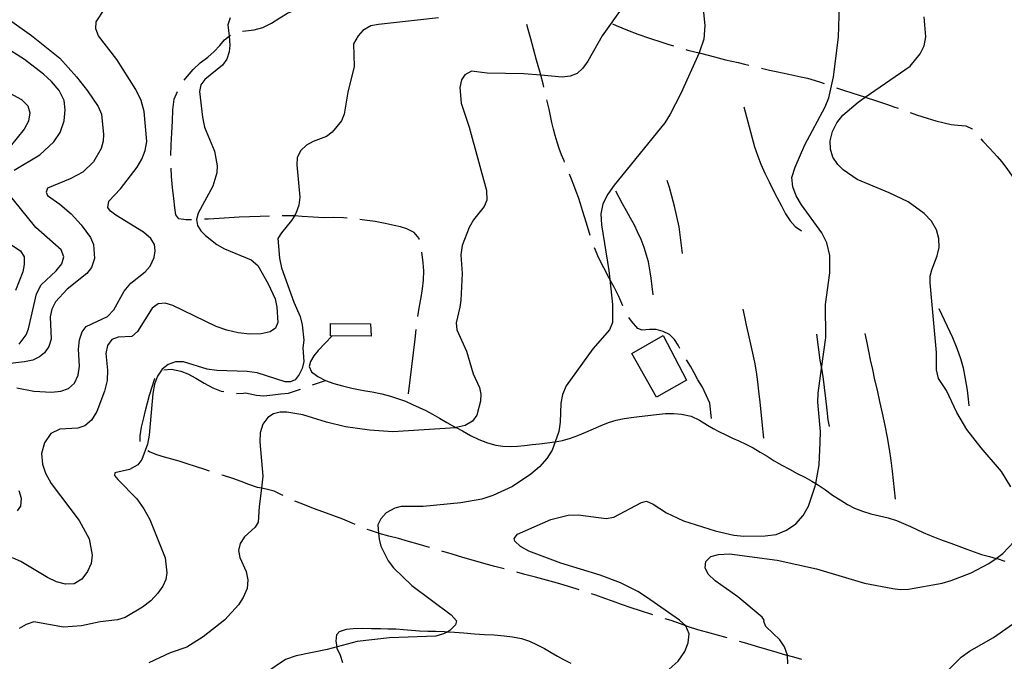
# Model space of a CAD drawing. Units: inches. Extents: x 663432 to 667152, y 4172766 to 4175150.
# Drawn here: x 665070 to 665450, y 4173285 to 4173532 of the extents above; entities that cross this region are included whole.
import ezdxf

# ---------------------------------------------------------------- set-up
doc = ezdxf.new("R2010")
doc.units = ezdxf.units.IN
doc.header["$MEASUREMENT"] = 0
doc.layers.add('Cartografia', color=7, linetype='Continuous')

msp = doc.modelspace()

# ---------------------------------------------------------------- linework, layer by layer
at = {"layer": 'Cartografia', "color": 7, "linetype": 'Continuous'}
for points in [[(665333.38, 4173541.55), (665334.56, 4173529.99), (665334.11, 4173524.68), (665332.5, 4173519.85), (665332.31, 4173519.41), (665325.26, 4173503.69), (665321.23, 4173495.72), (665319.12, 4173492.38), (665299.6, 4173468.47), (665297.12, 4173464.92), (665295.23, 4173461.21), (665294.46, 4173457.35), (665294.74, 4173453.13), (665297.58, 4173435.59), (665297.94, 4173432.09), (665298.92, 4173422.44), (665298.97, 4173415.51), (665297.75, 4173412.64), (665291.36, 4173405.29), (665281.1, 4173391.11), (665279.7, 4173387.68), (665279.04, 4173384.42), (665278.76, 4173377.02), (665278.22, 4173373.47), (665276.81, 4173369.47), (665275.65, 4173366.22), (665273.64, 4173363.02), (665270.72, 4173359.86), (665267.38, 4173357.04), (665260.34, 4173352.28), (665252.78, 4173348.86), (665248.58, 4173347.45), (665240.39, 4173346.01), (665225.89, 4173344.55), (665217.48, 4173344.56), (665214.93, 4173343.98), (665211.58, 4173342.11), (665209.52, 4173339.83), (665208.48, 4173337.52), (665208.72, 4173334.28), (665208.88, 4173332), (665209.57, 4173329.31), (665212.43, 4173323.62), (665214.43, 4173320.98), (665221.58, 4173314.18), (665236.68, 4173302.81), (665238.77, 4173300.52), (665238.43, 4173298.97), (665236.24, 4173296.72), (665235.42, 4173296.3), (665233.72, 4173295.44), (665230.79, 4173294.59), (665212.86, 4173293.99), (665200.43, 4173292.53), (665192.68, 4173290.49), (665188.83, 4173289.47), (665176.86, 4173287.08), (665172.87, 4173285.66), (665164.87, 4173280.27)], [(665069.17, 4173390.35), (665075.72, 4173389.05), (665082.52, 4173388.63), (665086.1, 4173389.04), (665089.11, 4173390.11), (665091.44, 4173392.16), (665092.81, 4173395.19), (665093.31, 4173398.71), (665093, 4173405.26), (665093.38, 4173408.75), (665094.37, 4173411.84), (665095.87, 4173413.98), (665104.18, 4173417.85), (665106.66, 4173420.38), (665110.62, 4173427.5), (665113.12, 4173430.61), (665118.67, 4173435.02), (665120.58, 4173437.23), (665122.13, 4173440.6), (665122.48, 4173443.08), (665122.29, 4173445.55), (665120.89, 4173447.84), (665118.09, 4173450.27), (665107.42, 4173456.81), (665105.27, 4173458.41), (665104.22, 4173459.8), (665104.64, 4173462.19), (665109.21, 4173467.04), (665115.65, 4173475.38), (665117.43, 4173478.45), (665118.71, 4173481.74), (665119.29, 4173485.28), (665118.34, 4173496.75), (665117.14, 4173501.09), (665115.07, 4173505.34), (665107.77, 4173516.79), (665100.73, 4173525.98), (665099.71, 4173528.69), (665099.84, 4173531.34), (665103.03, 4173536.26)], [(665302.92, 4173537.19), (665295, 4173525.93), (665289.45, 4173516.19), (665287.55, 4173513.49), (665285.27, 4173511.51), (665282.59, 4173510.41), (665279.56, 4173510.06), (665271.35, 4173510.76), (665264.76, 4173511.32), (665250.6, 4173511.59), (665244.52, 4173512.3), (665241.93, 4173510.95), (665240.73, 4173508.99), (665240.04, 4173506.07), (665240.58, 4173500.04), (665243.59, 4173490.72), (665250.39, 4173466.4), (665250.42, 4173462.61), (665249.39, 4173460.24), (665245.36, 4173455.07), (665243.63, 4173452.1), (665240.99, 4173445.12), (665240.37, 4173441.57), (665240.99, 4173434.34), (665240.38, 4173424.08), (665240.09, 4173421.39), (665238.58, 4173415.3), (665238.94, 4173412.7), (665242.59, 4173404.41), (665245.22, 4173395.75), (665247.59, 4173390.49), (665248.13, 4173387.93), (665248.06, 4173385.22), (665246.63, 4173379.75), (665244.93, 4173377.4), (665242.16, 4173375.77), (665238.63, 4173374.99), (665238.38, 4173374.94), (665214.23, 4173373.41), (665205.18, 4173373.98), (665196.01, 4173375.31), (665188.66, 4173377.07), (665179.53, 4173379.86), (665173.35, 4173380.96), (665170.77, 4173380.94), (665168.12, 4173380.29), (665165.97, 4173378.93), (665164.05, 4173376.3), (665162.98, 4173372.92), (665162.85, 4173369.54), (665164.12, 4173356.22), (665163.52, 4173351.61), (665162.6, 4173344.51), (665162.25, 4173338.59), (665161.05, 4173336.66), (665156.99, 4173332.87), (665155.32, 4173330.33), (665154.67, 4173327.6), (665155.16, 4173324.92), (665157.66, 4173319.55), (665158.3, 4173316.29), (665157.98, 4173312.95), (665156.53, 4173309.55), (665154.62, 4173306.62), (665149.41, 4173300.84), (665141.02, 4173294.36), (665134.7, 4173290.31), (665128.3, 4173288.16), (665120.09, 4173284.38)], [(665156.25, 4173527.71), (665157.42, 4173527.85), (665160.68, 4173528.24), (665164.03, 4173529.15), (665167.4, 4173530.79), (665170.65, 4173532.88), (665173.52, 4173534.7), (665176.7, 4173535.98), (665179.32, 4173536.23)], [(665320.85, 4173281.9), (665324.26, 4173284.95), (665326.8, 4173288.67), (665328.09, 4173292), (665328.45, 4173295.54), (665327.21, 4173298.53), (665327.16, 4173298.57), (665324.74, 4173300.74), (665312.04, 4173309.63), (665308.72, 4173311.77), (665302.08, 4173315.18), (665294.23, 4173318.13), (665279.02, 4173322.73), (665266.7, 4173327.4), (665263.47, 4173329.12), (665261.28, 4173331.26), (665260.95, 4173332.27), (665262.28, 4173333.91), (665275.21, 4173339.55), (665281.8, 4173341.19), (665285.71, 4173341.38), (665296.55, 4173339.9), (665299.47, 4173340.46), (665310.14, 4173346.1), (665312.05, 4173346.63), (665314.64, 4173345.46), (665319.73, 4173342.19), (665326.37, 4173339), (665338.5, 4173335.23), (665345.78, 4173333.58), (665349.6, 4173333.11), (665357.87, 4173333.21), (665362.03, 4173333.82), (665365.99, 4173335.42), (665369.6, 4173337.95), (665372.44, 4173341.08), (665374.55, 4173344.68), (665377.15, 4173352.4), (665377.34, 4173353.39), (665378.67, 4173360.62), (665379.07, 4173369.21), (665379.11, 4173373.45), (665378.1, 4173384.76), (665378.28, 4173388.25), (665379.56, 4173397.71), (665381.19, 4173409.76), (665381.14, 4173422.47), (665382.72, 4173434.57), (665382.78, 4173441.37), (665381.65, 4173446.18), (665379.68, 4173450.02), (665371.83, 4173460.87), (665369.79, 4173464.27), (665368.46, 4173467.77), (665368.12, 4173471.42), (665369.34, 4173475.37), (665373.16, 4173484), (665380.94, 4173498.55), (665382.37, 4173502.05), (665384.13, 4173510.12), (665386.1, 4173525.49), (665386.46, 4173537.74)], [(665067.22, 4173531.46), (665074.9, 4173526.07), (665085.78, 4173517.37), (665092.18, 4173510.23), (665096.49, 4173504.77), (665100.53, 4173498.74), (665101.79, 4173495.82), (665102.67, 4173487.98), (665102.49, 4173485.4), (665101.77, 4173482.54), (665098.81, 4173477.4), (665094.59, 4173473.39), (665089.79, 4173470.83), (665081.01, 4173467.3), (665080.52, 4173465.71), (665081.06, 4173464.4), (665085.78, 4173461.07), (665090.11, 4173457.39), (665094, 4173453.1), (665097.55, 4173448.29), (665098.73, 4173445.56), (665099.2, 4173440.13), (665097.97, 4173436.65), (665096.15, 4173434.33), (665088.64, 4173428.37), (665084.12, 4173423.41), (665082.71, 4173420.66), (665082.08, 4173417.73), (665082.45, 4173409.02), (665081.56, 4173406.2), (665079.87, 4173403.8), (665077.89, 4173402.2), (665075.3, 4173401.01), (665072.15, 4173400.3), (665049.92, 4173397.8)], [(665151.46, 4173532.95), (665150.62, 4173530.26), (665151.04, 4173525.87), (665151.36, 4173522.38), (665151.08, 4173519.77), (665150.13, 4173516.99), (665148.45, 4173514.67), (665141.74, 4173509.12), (665140.21, 4173507.06), (665139.62, 4173504.58), (665140.74, 4173494.62), (665141.61, 4173490.71), (665145.48, 4173481.48), (665146.48, 4173475.81), (665146.35, 4173473.17), (665144.75, 4173468.02), (665139.1, 4173457.59), (665138.42, 4173455.16), (665138.85, 4173452.87), (665140.18, 4173450.8), (665141.96, 4173448.96), (665146.34, 4173445.57), (665149.28, 4173443.93), (665159.55, 4173439.67), (665162.09, 4173437.49), (665166.16, 4173430.44), (665168.76, 4173424.56), (665169.49, 4173421.37), (665169.89, 4173415.49), (665168.89, 4173413.35), (665166.84, 4173411.85), (665163.43, 4173411.14), (665159.11, 4173411.01), (665154.57, 4173411.48), (665150.13, 4173412.47), (665146.04, 4173413.92), (665129.36, 4173422.03), (665126.39, 4173423), (665123.71, 4173422.65), (665121.33, 4173421.02), (665115.77, 4173411.97), (665113.56, 4173410.07), (665108.32, 4173409.86), (665105.78, 4173408.9), (665104.09, 4173406.66), (665103.56, 4173403.6), (665104.11, 4173397.07), (665104.02, 4173393.08), (665103.03, 4173389.06), (665099.99, 4173381.15), (665097.99, 4173377.79), (665095.45, 4173375.62), (665092.69, 4173374.73), (665085.76, 4173374.32), (665082.31, 4173372.65), (665079.81, 4173369.16), (665078.64, 4173365), (665079.02, 4173360.89), (665080.21, 4173357.39), (665082.44, 4173353.4), (665093.2, 4173339.14), (665097.07, 4173332.15), (665098.2, 4173325.87), (665097.8, 4173322.64), (665096.4, 4173319.46), (665094.19, 4173316.6), (665091.27, 4173314.77), (665087.94, 4173314.59), (665084.51, 4173315.55), (665081.07, 4173317.19), (665070.72, 4173323.41), (665067.52, 4173324.82)], [(665231.76, 4173532.87), (665208.64, 4173530.37), (665205.76, 4173529.77), (665202.67, 4173527.98), (665200.87, 4173526.03), (665199.04, 4173522.87), (665199.32, 4173514.16), (665196.91, 4173504.32), (665195.48, 4173495.83), (665194.36, 4173493.17), (665190.8, 4173488.87), (665188.56, 4173487.19), (665183.52, 4173485.23), (665180.97, 4173483.81), (665178.72, 4173481.73), (665177.27, 4173479.13), (665177.16, 4173476.26), (665178.34, 4173463.73), (665177.95, 4173460.71), (665176.82, 4173457.54), (665176.22, 4173456.54), (665175.17, 4173454.8), (665171.21, 4173450.06), (665169.91, 4173447.92), (665170.52, 4173440.33), (665171.26, 4173436.5), (665176, 4173423.34), (665178.47, 4173417.85), (665179.27, 4173414.55), (665179.86, 4173408.67), (665179.46, 4173405.68), (665179.88, 4173400.47), (665179.25, 4173397.74), (665178.14, 4173395.4), (665176.56, 4173393.44), (665174.74, 4173392.56), (665172.68, 4173392.57), (665161.84, 4173396.13), (665158.01, 4173396.66), (665146.31, 4173397.01), (665142.62, 4173397.56), (665133.42, 4173400.28), (665130.39, 4173400.31), (665127.6, 4173399.34), (665125.26, 4173397.48), (665123.45, 4173394.84), (665122.3, 4173391.71), (665121.65, 4173388.12), (665120.23, 4173372.1), (665119.61, 4173368.59), (665117.41, 4173362.71), (665115.81, 4173360.58), (665112.67, 4173358.85), (665106.93, 4173357.52), (665106.86, 4173356.52), (665108.08, 4173354.92), (665115.44, 4173347.48), (665118.16, 4173343.65), (665120.51, 4173339.59), (665126.42, 4173324.8), (665127.1, 4173319.05), (665126.67, 4173316.43), (665125.44, 4173313.81), (665123.54, 4173311.13), (665120.81, 4173308.25), (665117.62, 4173305.71), (665110.98, 4173301.78), (665107.97, 4173300.89), (665101.35, 4173300.06), (665094.17, 4173298.6), (665087.23, 4173298.02), (665075.76, 4173300.07), (665072.72, 4173299.12), (665070.12, 4173297.61)], [(665298.95, 4173530.63), (665300.37, 4173529.96), (665304.74, 4173528.14), (665308.71, 4173526.64), (665313.26, 4173525.06), (665317.92, 4173523.55), (665320.32, 4173522.78), (665322.44, 4173522.13)], [(665452.52, 4173352.11), (665448.93, 4173358.02), (665441.09, 4173367.12), (665435.59, 4173374.3), (665431.72, 4173380.83), (665427.73, 4173389.32), (665424.71, 4173393.93), (665423.88, 4173397.22), (665423.89, 4173403.97), (665421.48, 4173430.75), (665421.46, 4173433.31), (665422.05, 4173435.81), (665424.18, 4173441.24), (665424.96, 4173444.43), (665424.86, 4173447.8), (665423.88, 4173451.2), (665421.93, 4173454.48), (665419.2, 4173457.5), (665412.93, 4173462.04), (665405.68, 4173465.52), (665393.34, 4173470.58), (665387.96, 4173474.27), (665385.89, 4173476.4), (665383.97, 4173479.25), (665383.05, 4173482.34), (665382.94, 4173485.53), (665383.72, 4173489.06), (665385.43, 4173492.43), (665387.75, 4173495.4), (665393.62, 4173500.45), (665396.4, 4173502.37), (665413.75, 4173514.34), (665417.62, 4173518.99), (665419.11, 4173522.09), (665419.77, 4173525.65), (665419.14, 4173533.3)], [(665068.2, 4173474.2), (665078.04, 4173480.06), (665083.51, 4173485.15), (665085.86, 4173488.76), (665087.39, 4173493.15), (665087.89, 4173497.5), (665087.45, 4173501.1), (665085.51, 4173504.92), (665082.55, 4173508.42), (665079.52, 4173511.26), (665072.2, 4173516.83), (665055.82, 4173527.15)], [(665272.51, 4173506.21), (665272.21, 4173507.51), (665271.35, 4173510.76), (665270.96, 4173512.19), (665269.65, 4173516.62), (665268.41, 4173520.92), (665267.38, 4173524.86), (665266.45, 4173528.39), (665265.92, 4173530.33)], [(665133.77, 4173508.85), (665134.23, 4173509.56), (665137.2, 4173513.01), (665139.88, 4173515.52), (665142.8, 4173517.77), (665145.35, 4173519.92), (665147.46, 4173522.21), (665149.31, 4173524.46), (665151.04, 4173525.87), (665151.54, 4173526.28)], [(665327.23, 4173520.72), (665328.04, 4173520.5), (665330.74, 4173519.81), (665332.31, 4173519.41), (665333.35, 4173519.15), (665335.85, 4173518.51), (665338.28, 4173517.89), (665342.47, 4173516.78), (665344.91, 4173516.2), (665347.37, 4173515.64), (665349.81, 4173515.06), (665351.48, 4173514.64)], [(665356.34, 4173513.45), (665359.5, 4173512.71), (665362.1, 4173512.17), (665366.88, 4173511.2), (665371.6, 4173510.18), (665374.16, 4173509.63), (665378.76, 4173508.3), (665380.63, 4173507.64)], [(665060.76, 4173506.99), (665070.93, 4173501.39), (665073.48, 4173499.01), (665074.22, 4173496.35), (665073.63, 4173493.08), (665072.04, 4173490.04), (665066.61, 4173483.31)], [(665128.6, 4173479.91), (665128.73, 4173484.02), (665128.99, 4173488.64), (665129.2, 4173493.03), (665129.3, 4173497.44), (665129.9, 4173501.59), (665131.2, 4173504.58)], [(665385.34, 4173505.97), (665387.65, 4173505.14), (665391.62, 4173503.82), (665396.18, 4173502.44), (665396.4, 4173502.37), (665400.78, 4173500.95), (665405.03, 4173499.48), (665407.4, 4173498.65), (665409.05, 4173498.05)], [(665280.41, 4173477.33), (665280.23, 4173477.78), (665279.31, 4173480.16), (665278.4, 4173482.6), (665277.57, 4173485.03), (665276.83, 4173487.51), (665276.18, 4173490.03), (665275.57, 4173492.59), (665274.99, 4173495.14), (665274.45, 4173497.72), (665273.89, 4173500.26), (665273.64, 4173501.34)], [(665349.58, 4173498.64), (665353.72, 4173483.23), (665354.93, 4173479.55), (665356.11, 4173476.52), (665357.65, 4173473.1), (665359.3, 4173469.73), (665360.79, 4173466.77), (665362.44, 4173463.53), (665364.05, 4173460.42), (665365.67, 4173457.39), (665367.47, 4173454.73), (665369.44, 4173452.54), (665371.77, 4173450.78)], [(665413.77, 4173496.4), (665416.21, 4173495.58), (665420.28, 4173494.29), (665423.68, 4173493.23), (665426.86, 4173492.39), (665429.56, 4173491.8), (665432.15, 4173491.52), (665435.16, 4173491.24), (665437.66, 4173490.18), (665437.79, 4173490.02)], [(665441.04, 4173486.22), (665441.72, 4173485.41), (665444.43, 4173482.54), (665447.26, 4173479.5), (665448.95, 4173477.53), (665450.61, 4173475.4), (665453.44, 4173471.43), (665455.03, 4173469.07), (665456.53, 4173466.68)], [(665136.61, 4173455.08), (665134.47, 4173455.04), (665131.63, 4173455.42), (665130.46, 4173456.92), (665130.14, 4173459.65), (665129.75, 4173463.25), (665129.28, 4173467.53), (665128.85, 4173471.7), (665128.67, 4173474.91)], [(665290.35, 4173449.04), (665288.87, 4173453.82), (665288.1, 4173456.25), (665287.33, 4173458.71), (665286.56, 4173461.18), (665285.76, 4173463.66), (665284.94, 4173466.04), (665284.06, 4173468.41), (665283.13, 4173470.76), (665282.32, 4173472.7)], [(665325.99, 4173442.1), (665324.66, 4173452.39), (665323.79, 4173456.35), (665322.78, 4173460.27), (665321.83, 4173464.14), (665320.9, 4173467.52), (665319.96, 4173470.2)], [(665070.05, 4173407.2), (665072.72, 4173410.77), (665073.74, 4173413.06), (665076.8, 4173426.55), (665078.62, 4173430.06), (665084.38, 4173435.44), (665086.57, 4173438.08), (665087.32, 4173440.8), (665086.22, 4173443.46), (665076.51, 4173452.13), (665065.24, 4173466.08)], [(665314.59, 4173426.15), (665313.81, 4173432.51), (665313.46, 4173435.05), (665312.77, 4173438.81), (665312.1, 4173441.41), (665311.1, 4173444.43), (665309.94, 4173447.51), (665308.61, 4173450.46), (665307.37, 4173452.99), (665305.85, 4173455.68), (665304.27, 4173458.47), (665302.79, 4173461.21), (665301.47, 4173463.63), (665300.22, 4173466.11)], [(665166.58, 4173456.41), (665163.01, 4173456.28), (665158.95, 4173456.18), (665154.94, 4173456.03), (665151.11, 4173455.81), (665147.2, 4173455.61), (665143.06, 4173455.37), (665141.61, 4173455.29)], [(665196.55, 4173455.66), (665195.2, 4173455.78), (665191.34, 4173455.92), (665187.53, 4173455.89), (665183.51, 4173456.04), (665179.3, 4173456.35), (665176.22, 4173456.54), (665175.08, 4173456.61), (665171.58, 4173456.61)], [(665224.4, 4173447.43), (665224.3, 4173447.83), (665222.37, 4173450.16), (665219.62, 4173451.55), (665217.2, 4173452.3), (665214.67, 4173452.93), (665211.27, 4173453.65), (665207.35, 4173454.35), (665203.29, 4173454.97), (665201.52, 4173455.17)], [(665064.22, 4173447.38), (665070.59, 4173443.14), (665071.96, 4173440.75), (665072.07, 4173437.9), (665071.55, 4173435.04), (665068.61, 4173427.85)], [(665302.95, 4173421.87), (665302.92, 4173421.96), (665301.31, 4173425.52), (665299.52, 4173429.11), (665297.94, 4173432.09), (665297.57, 4173432.78), (665295.55, 4173436.51), (665293.63, 4173440.33), (665291.96, 4173444.31)], [(665223.9, 4173417.76), (665224.45, 4173421.82), (665225.16, 4173425.1), (665225.67, 4173428.44), (665226.04, 4173431.86), (665226.14, 4173435.34), (665225.86, 4173438.49), (665225.51, 4173441.68), (665225.41, 4173442.55)], [(665357.36, 4173370.95), (665356.69, 4173377.12), (665356.26, 4173381.03), (665355.85, 4173384.79), (665355.39, 4173389.03), (665355, 4173392.58), (665354.52, 4173396.43), (665353.87, 4173400.21), (665353.09, 4173403.65), (665352.24, 4173407.18), (665351.33, 4173411.11), (665350.61, 4173414.4), (665349.97, 4173417.66), (665349.38, 4173420.65)], [(665424.76, 4173420.86), (665430.13, 4173409.65), (665431.76, 4173405.6), (665433.15, 4173401.58), (665434.12, 4173398.02), (665434.97, 4173393.76), (665435.69, 4173389.37), (665436.08, 4173386), (665436.36, 4173383.39)], [(665324.93, 4173405.43), (665324.23, 4173406.72), (665322.8, 4173408.9), (665320.9, 4173410.89), (665318.5, 4173412.02), (665315.75, 4173412.76), (665313.17, 4173412.77), (665310.38, 4173412.5), (665308.76, 4173413.19), (665306.22, 4173415.94), (665305.26, 4173417.44)], [(665205.82, 4173410.17), (665190.14, 4173410.36), (665190.19, 4173415.16), (665205.61, 4173414.99), (665205.82, 4173410.17)], [(665220.21, 4173387.99), (665222.76, 4173409.12), (665223.25, 4173412.8)], [(665190.75, 4173410.35), (665185.45, 4173404.75), (665183.71, 4173402.61), (665182.44, 4173400.43), (665181.94, 4173398.55), (665182.8, 4173396.52), (665185.3, 4173394.68), (665188.27, 4173393.09), (665191.44, 4173391.98), (665194.84, 4173391.07), (665198.41, 4173390.15), (665200.96, 4173389.66), (665203.63, 4173389.2), (665206.22, 4173388.76), (665209.92, 4173388.04), (665213.34, 4173387.14), (665216.42, 4173386.13), (665219.05, 4173385.22), (665221.78, 4173383.85), (665224.39, 4173382.68), (665226.93, 4173381.53), (665229.56, 4173380.14), (665232.25, 4173378.56), (665235.09, 4173376.94), (665238.05, 4173375.31), (665238.63, 4173374.99), (665241.05, 4173373.68), (665244.15, 4173371.98), (665247.41, 4173370.36), (665250.68, 4173369.09), (665253.89, 4173368.25), (665256.62, 4173367.82), (665259.44, 4173367.66), (665262.26, 4173367.83), (665265.03, 4173368.11), (665267.9, 4173368.43), (665270.76, 4173368.74), (665273.67, 4173369.06), (665276.69, 4173369.45), (665276.81, 4173369.47), (665279.68, 4173370.07), (665282.67, 4173370.94), (665285.6, 4173371.99), (665288.61, 4173373.18), (665291.56, 4173374.45), (665294.51, 4173375.8), (665297.45, 4173376.99), (665300.4, 4173377.83), (665303.39, 4173378.44), (665306.07, 4173378.9), (665309.23, 4173379.3), (665312.53, 4173379.66), (665315.9, 4173380.03), (665319.31, 4173380.36), (665322.59, 4173380.38), (665325.55, 4173380.17), (665329.22, 4173379.43), (665332.49, 4173377.91), (665335.57, 4173375.93), (665337.77, 4173374.6), (665340.16, 4173373.35), (665342.63, 4173372.14), (665345.22, 4173370.94), (665347.61, 4173369.85), (665350.39, 4173368.58), (665353.18, 4173367.17), (665355.86, 4173365.57), (665358.6, 4173363.91), (665361.34, 4173362.2), (665364.23, 4173360.52), (665367.18, 4173358.9), (665370.18, 4173357.32), (665373.08, 4173355.82), (665375.78, 4173354.36), (665377.34, 4173353.39), (665378.4, 4173352.73), (665381.07, 4173350.97), (665383.78, 4173348.99), (665386.71, 4173347.09), (665389.6, 4173345.33), (665392.29, 4173343.97), (665395.34, 4173342.73), (665398.57, 4173341.77), (665401.96, 4173341.01), (665405.29, 4173340.19), (665408.41, 4173339.16), (665411.21, 4173338.05), (665413.84, 4173336.83), (665416.34, 4173335.71), (665418.8, 4173334.59), (665421.23, 4173333.53), (665423.72, 4173332.53), (665426.45, 4173331.5), (665429.39, 4173330.39), (665432.54, 4173329.24), (665435.55, 4173328.09), (665438.4, 4173327.06), (665441.3, 4173326.1), (665444.32, 4173325.28), (665446.88, 4173324.59), (665447.35, 4173324.47), (665450.21, 4173323.53)], [(665327.43, 4173393.31), (665315.95, 4173386.76), (665306.35, 4173403.57), (665318.44, 4173410.47), (665327.43, 4173393.31)], [(665377.6, 4173410.98), (665378.91, 4173400.99), (665379.56, 4173397.71), (665379.67, 4173397.16), (665380.19, 4173393.67), (665380.58, 4173390.45), (665381.05, 4173386.15), (665381.56, 4173381.67), (665382.04, 4173378.01), (665382.55, 4173375.35)], [(665408.05, 4173347.4), (665406.87, 4173358.15), (665406.42, 4173362.32), (665405.81, 4173366.64), (665404.97, 4173371.18), (665404.04, 4173375.84), (665403.04, 4173380.53), (665402.08, 4173385.1), (665401.09, 4173389.38), (665400.15, 4173393.43), (665399.3, 4173397.33), (665398.46, 4173401.14), (665397.82, 4173404.4), (665397.04, 4173408.24), (665396.37, 4173411.21)], [(665125.94, 4173397.22), (665128.8, 4173397.5), (665132.46, 4173396.79), (665135.14, 4173395.73), (665138.27, 4173394.03), (665141.5, 4173392.11), (665144.79, 4173390.37), (665148.03, 4173389.07), (665148.99, 4173388.84)], [(665337.15, 4173378.47), (665336.49, 4173384.44), (665333.61, 4173390.59), (665331.85, 4173393.42), (665330.46, 4173396.13), (665328.98, 4173398.63), (665327.41, 4173401.09)], [(665116.75, 4173369.68), (665116.73, 4173371.82), (665117.27, 4173375.2), (665118.15, 4173378.74), (665118.84, 4173381.52), (665119.61, 4173384.56), (665120.39, 4173387.43), (665121.32, 4173390.68), (665122.24, 4173393.52), (665122.48, 4173393.89)], [(665183.27, 4173391.41), (665188.27, 4173393.09)], [(665153.92, 4173388.09), (665156.65, 4173388.22), (665157.33, 4173388.32), (665161.66, 4173387.54), (665164.51, 4173387.27), (665167.88, 4173387.61), (665170.95, 4173387.95), (665173.91, 4173388.27), (665178.53, 4173389.82)], [(665143.49, 4173358.23), (665141.7, 4173358.82), (665138.13, 4173359.99), (665134.85, 4173361.04), (665131.79, 4173361.98), (665128.92, 4173362.81), (665126.09, 4173363.57), (665123.24, 4173364.45), (665120.33, 4173365.6), (665119.75, 4173365.97)], [(665171.87, 4173348.75), (665171, 4173349.19), (665168.45, 4173350.42), (665165.29, 4173351.3), (665163.52, 4173351.61), (665162.05, 4173351.86), (665158.63, 4173353.07), (665155.71, 4173354.19), (665152.48, 4173355.35), (665148.93, 4173356.49), (665148.25, 4173356.7)], [(665069.39, 4173342.95), (665070.78, 4173344.75), (665071, 4173347.7), (665070.02, 4173350.61)], [(665199.72, 4173337.65), (665198.54, 4173338.18), (665194.91, 4173339.7), (665191.06, 4173341.16), (665187.21, 4173342.51), (665183.6, 4173343.83), (665180.14, 4173345.18), (665176.84, 4173346.48), (665176.41, 4173346.66)], [(665228.35, 4173328.78), (665228.3, 4173328.8), (665223.95, 4173330.05), (665220.2, 4173331.12), (665216.38, 4173332.19), (665212.67, 4173333.18), (665208.9, 4173334.22), (665208.72, 4173334.28), (665205.21, 4173335.43), (665204.35, 4173335.76)], [(665366.62, 4173283.94), (665366.41, 4173287.13), (665366.4, 4173287.26), (665365.3, 4173290.47), (665363.52, 4173293.14), (665358.12, 4173298.35), (665357.3, 4173300.3), (665357.39, 4173300.77), (665356.64, 4173301.9), (665347.33, 4173309.71), (665338.54, 4173315.86), (665335.78, 4173318.44), (665334.63, 4173320.87), (665334.97, 4173323.43), (665336.91, 4173325.25), (665339.82, 4173326.08), (665344.03, 4173326.27), (665362.43, 4173323.83), (665377.62, 4173320.59), (665396.19, 4173315.04), (665407.06, 4173312.98), (665409.92, 4173312.62), (665413.07, 4173312.75), (665426.09, 4173315.05), (665429.54, 4173315.99), (665437.25, 4173318.99), (665444.09, 4173322.62), (665446.88, 4173324.59), (665449.51, 4173326.47), (665453.85, 4173331.04)], [(665257.18, 4173320.49), (665253.49, 4173321.49), (665249.3, 4173322.58), (665245.29, 4173323.74), (665241.23, 4173324.95), (665237.06, 4173326.21), (665233.15, 4173327.38)], [(665286.08, 4173312.47), (665285.36, 4173312.71), (665281.61, 4173313.86), (665277.73, 4173315.04), (665273.49, 4173316.19), (665269.22, 4173317.3), (665265.14, 4173318.39), (665262, 4173319.2)], [(665314.49, 4173302.85), (665313.69, 4173303.11), (665309.77, 4173304.35), (665306.09, 4173305.56), (665302.45, 4173306.8), (665298.93, 4173308.05), (665295.92, 4173309.15), (665292.55, 4173310.37), (665290.84, 4173310.93)], [(665419.3, 4173272.18), (665433.4, 4173286.44), (665436.61, 4173288.78), (665445.88, 4173294.1), (665459.25, 4173303.44)], [(665343.12, 4173293.94), (665339.48, 4173294.96), (665335.66, 4173296.01), (665331.86, 4173297.09), (665328.21, 4173298.2), (665327.16, 4173298.57), (665325.13, 4173299.3), (665321.54, 4173300.6), (665319.25, 4173301.34)], [(665194.98, 4173284.33), (665194.02, 4173287.21), (665192.77, 4173289.81), (665192.68, 4173290.49), (665192.39, 4173292.69), (665192.56, 4173295.19), (665193.62, 4173296.45), (665196.32, 4173297.33), (665198.85, 4173297.61), (665202.37, 4173297.69), (665205.97, 4173297.58), (665209.42, 4173297.53), (665212.26, 4173297.48), (665215.31, 4173297.41), (665218.36, 4173297.18), (665221.44, 4173296.87), (665224.5, 4173296.68), (665227.69, 4173296.58), (665230.61, 4173296.5), (665234.14, 4173296.4), (665235.42, 4173296.3), (665238, 4173296.11), (665241.56, 4173295.86), (665245.66, 4173295.5), (665249.52, 4173295.27), (665253.23, 4173295.07), (665257.17, 4173294.78), (665260.35, 4173294.4), (665263.77, 4173293.71), (665266.87, 4173292.61), (665269.82, 4173291.32), (665272.64, 4173289.86), (665275.31, 4173288.27), (665277.69, 4173286.92), (665280.09, 4173285.63), (665282.8, 4173284.23)], [(665371.94, 4173285.59), (665369.74, 4173286.19), (665366.41, 4173287.13), (665366.12, 4173287.21), (665362.42, 4173288.25), (665358.46, 4173289.43), (665354.53, 4173290.62), (665350.74, 4173291.73), (665347.93, 4173292.58)]]:
    msp.add_lwpolyline(points, dxfattribs=at)

doc.saveas('drawing.dxf')
